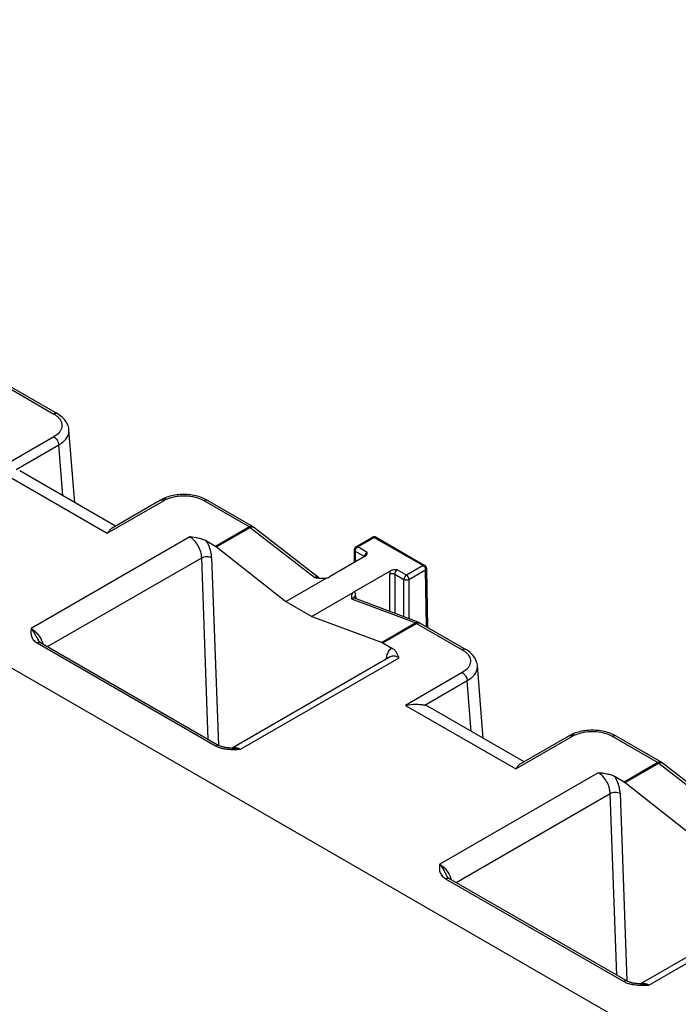
# Model space of a CAD drawing. Units: millimetres. Extents: x -68 to 68, y -44 to 44.
# Drawn here: x 41 to 51, y -28 to -13 of the extents above; entities that cross this region are included whole.
import ezdxf

# ---------------------------------------------------------------- set-up
doc = ezdxf.new("R2010")
doc.units = ezdxf.units.MM
doc.header["$LTSCALE"] = 16.335
doc.layers.add('IMPORT_IGES', color=7, linetype='CONTINUOUS')

msp = doc.modelspace()

# ---------------------------------------------------------------- linework, layer by layer
at = {"layer": 'IMPORT_IGES', "color": 7, "linetype": 'CONTINUOUS'}
for p, q in [((-61.793, 36.691), (58.785, -32.93)), ((41.102, -18.709), (41.754, -19.086)), ((42.004, -20.358), (41.921, -19.318)), ((42.586, -20.693), (41.218, -19.904)), ((43.23, -20.322), (42.538, -20.721)), ((43.266, -20.303), (43.263, -20.304)), ((43.275, -20.299), (43.266, -20.303)), ((43.896, -20.322), (43.885, -20.316)), ((43.896, -20.322), (44.548, -20.699)), ((45.488, -21.43), (44.559, -20.706)), ((44.016, -20.982), (43.887, -20.908)), ((46.02, -20.989), (46.257, -20.852)), ((46.307, -20.852), (47.003, -21.254)), ((44.028, -20.99), (45.02, -21.771)), ((45.995, -21.031), (45.992, -21.216)), ((46.152, -21.124), (45.641, -21.419)), ((46.001, -21.626), (46.512, -21.332)), ((47.028, -21.297), (47.041, -22.138)), ((45.02, -21.771), (45.605, -21.433)), ((45.976, -21.647), (45.391, -21.985)), ((45.02, -21.771), (45.391, -21.985)), ((45.984, -21.715), (45.984, -21.724)), ((46.921, -22.071), (45.997, -21.724)), ((45.391, -21.985), (46.392, -22.355)), ((46.936, -22.078), (47.588, -22.454)), ((41.485, -22.328), (41.485, -22.329)), ((41.487, -22.331), (41.486, -22.329)), ((41.517, -22.358), (44.063, -23.828)), ((46.404, -22.361), (46.533, -22.435)), ((46.508, -22.562), (44.251, -23.866)), ((47.838, -23.726), (47.755, -22.686)), ((48.42, -24.062), (47.052, -23.272)), ((49.063, -23.69), (48.371, -24.09)), ((49.1, -23.671), (49.096, -23.673)), ((49.109, -23.667), (49.1, -23.671)), ((49.73, -23.691), (49.719, -23.685)), ((49.73, -23.691), (50.381, -24.067)), ((51.322, -24.798), (50.393, -24.075)), ((49.849, -24.35), (49.721, -24.276)), ((49.862, -24.358), (50.853, -25.139)), ((47.318, -25.696), (47.319, -25.697)), ((47.321, -25.7), (47.319, -25.697)), ((47.35, -25.726), (49.896, -27.196)), ((52.342, -25.931), (50.085, -27.234))]:
    msp.add_line(p, q, dxfattribs=at)
at = {"layer": 'IMPORT_IGES', "color": 250, "linetype": 'CONTINUOUS'}
for p, q in [((41.052, -18.714), (41.704, -19.091)), ((41.705, -19.418), (40.894, -19.886)), ((41.168, -19.883), (41.775, -19.533)), ((41.834, -20.259), (41.775, -19.533)), ((40.894, -19.886), (42.469, -20.795)), ((42.469, -20.795), (43.28, -20.327)), ((43.846, -20.327), (44.498, -20.704)), ((44.498, -20.704), (44.016, -20.982)), ((44.028, -20.99), (44.51, -20.712)), ((44.51, -20.712), (45.431, -21.429)), ((43.647, -20.848), (41.382, -22.156)), ((46.045, -20.991), (46.282, -20.854)), ((46.282, -20.854), (46.978, -21.257)), ((46.009, -21.052), (46.007, -21.207)), ((46.009, -21.052), (46.142, -21.129)), ((46.178, -21.068), (46.045, -20.991)), ((41.616, -22.415), (43.817, -21.144)), ((43.911, -23.74), (43.817, -21.144)), ((43.959, -21.14), (44.056, -23.824)), ((46.503, -21.914), (46.503, -21.378)), ((46.573, -21.378), (46.706, -21.454)), ((46.573, -21.378), (46.573, -21.94)), ((46.741, -21.393), (46.608, -21.317)), ((46.978, -21.257), (46.741, -21.393)), ((46.777, -21.454), (47.014, -21.318)), ((47.026, -22.13), (47.014, -21.318)), ((46.706, -21.99), (46.706, -21.454)), ((46.777, -21.454), (46.777, -22.016)), ((45.956, -21.732), (46.874, -22.077)), ((46.015, -21.688), (46.016, -21.731)), ((46.874, -22.077), (46.392, -22.355)), ((46.404, -22.361), (46.886, -22.083)), ((46.886, -22.083), (47.538, -22.459)), ((46.921, -22.071), (46.921, -22.071)), ((41.467, -22.363), (44.013, -23.833)), ((44.37, -23.881), (46.635, -22.574)), ((46.452, -22.595), (46.453, -22.58)), ((47.539, -22.786), (46.728, -23.254)), ((47.002, -23.252), (47.609, -22.901)), ((47.667, -23.627), (47.609, -22.901)), ((46.728, -23.254), (48.303, -24.163)), ((48.303, -24.163), (49.113, -23.695)), ((49.68, -23.696), (50.331, -24.072)), ((50.331, -24.072), (49.849, -24.35)), ((49.862, -24.358), (50.344, -24.08)), ((50.344, -24.08), (51.265, -24.798)), ((49.481, -24.217), (47.216, -25.524)), ((47.449, -25.783), (49.651, -24.512)), ((49.745, -27.108), (49.651, -24.512)), ((49.792, -24.508), (49.889, -27.192)), ((47.3, -25.731), (49.846, -27.201)), ((50.204, -27.25), (52.469, -25.942))]:
    msp.add_line(p, q, dxfattribs=at)
at = {"layer": 'IMPORT_IGES', "color": 7, "linetype": 'CONTINUOUS'}
for points in [[(41.921, -19.318), (41.92, -19.311), (41.918, -19.292), (41.913, -19.274), (41.908, -19.256), (41.9, -19.238), (41.892, -19.221), (41.882, -19.204), (41.87, -19.187), (41.857, -19.171), (41.843, -19.155), (41.828, -19.139), (41.811, -19.125), (41.793, -19.111), (41.773, -19.097), (41.754, -19.086)], [(43.8, -20.279), (43.777, -20.272), (43.754, -20.265), (43.731, -20.26), (43.707, -20.255), (43.682, -20.25), (43.658, -20.247), (43.633, -20.244), (43.608, -20.242), (43.584, -20.241), (43.559, -20.241), (43.534, -20.242), (43.509, -20.243), (43.484, -20.245), (43.46, -20.248), (43.435, -20.252), (43.411, -20.256), (43.387, -20.261), (43.364, -20.267), (43.341, -20.274)], [(43.263, -20.304), (43.252, -20.31), (43.241, -20.316), (43.23, -20.322)], [(43.341, -20.274), (43.319, -20.281), (43.297, -20.29), (43.275, -20.299)], [(43.885, -20.316), (43.865, -20.306), (43.844, -20.296), (43.822, -20.287), (43.8, -20.279)], [(45.998, -21.724), (45.997, -21.724), (45.994, -21.722), (45.991, -21.721), (45.989, -21.719), (45.987, -21.717), (45.986, -21.716), (45.985, -21.715)], [(41.517, -22.358), (41.515, -22.357), (41.51, -22.353), (41.505, -22.35), (41.501, -22.347), (41.497, -22.343), (41.494, -22.34), (41.491, -22.337), (41.489, -22.334), (41.487, -22.331)], [(47.755, -22.686), (47.754, -22.679), (47.751, -22.661), (47.747, -22.643), (47.741, -22.625), (47.734, -22.607), (47.725, -22.589), (47.715, -22.572), (47.704, -22.555), (47.691, -22.539), (47.677, -22.523), (47.661, -22.508), (47.644, -22.493), (47.626, -22.479), (47.607, -22.465), (47.588, -22.454)], [(49.634, -23.648), (49.611, -23.64), (49.588, -23.634), (49.564, -23.628), (49.54, -23.623), (49.516, -23.619), (49.492, -23.615), (49.467, -23.613), (49.442, -23.611), (49.417, -23.61), (49.392, -23.609), (49.367, -23.61), (49.343, -23.611), (49.318, -23.613), (49.293, -23.616), (49.269, -23.62), (49.245, -23.624), (49.221, -23.629), (49.198, -23.635), (49.175, -23.642)], [(49.096, -23.673), (49.085, -23.678), (49.075, -23.684), (49.063, -23.69)], [(49.175, -23.642), (49.152, -23.649), (49.13, -23.658), (49.109, -23.667)], [(49.719, -23.685), (49.698, -23.674), (49.677, -23.664), (49.656, -23.656), (49.634, -23.648)], [(44.23, -23.865), (44.22, -23.864), (44.211, -23.864), (44.201, -23.863), (44.191, -23.862), (44.18, -23.861), (44.169, -23.859), (44.158, -23.858), (44.147, -23.856), (44.136, -23.853), (44.125, -23.851), (44.114, -23.848), (44.104, -23.845), (44.094, -23.842), (44.085, -23.838), (44.076, -23.834), (44.068, -23.831), (44.063, -23.828)], [(44.264, -23.866), (44.257, -23.866), (44.248, -23.866), (44.239, -23.865), (44.23, -23.865)], [(47.35, -25.726), (47.349, -25.725), (47.344, -25.722), (47.339, -25.718), (47.334, -25.715), (47.331, -25.711), (47.328, -25.708), (47.325, -25.705), (47.323, -25.702), (47.321, -25.7)], [(50.063, -27.233), (50.054, -27.233), (50.044, -27.232), (50.034, -27.231), (50.024, -27.23), (50.014, -27.229), (50.003, -27.228), (49.992, -27.226), (49.981, -27.224), (49.97, -27.222), (49.959, -27.219), (49.948, -27.216), (49.937, -27.213), (49.927, -27.21), (49.918, -27.206), (49.91, -27.203), (49.902, -27.199), (49.896, -27.196)], [(50.097, -27.234), (50.09, -27.234), (50.082, -27.234), (50.073, -27.234), (50.063, -27.233)]]:
    msp.add_lwpolyline(points, dxfattribs=at)
at = {"layer": 'IMPORT_IGES', "color": 250, "linetype": 'CONTINUOUS'}
for centre, radius, start, end in [((43.236, -20.403), 0.0877, 59.9602, 64.4224), ((43.481, -20.677), 0.404, 115.2433, 119.9453), ((46.07, -21.035), 0.0501, 120.0503, 124.19), ((46.191, -21.13), 0.0494, 174.4204, 178.6502), ((46.963, -21.318), 0.0506, 0.4752, 4.426), ((45.46, -21.466), 0.046, 52.2537, 62.5483), ((46.003, -21.814), 0.094, 116.0104, 120.151), ((46.06, -21.765), 0.0893, 120.4066, 124.3965), ((46.905, -22.113), 0.0456, 69.5612, 81.8801), ((46.919, -22.107), 0.0335, 60.0014, 64.1177), ((41.565, -22.189), 0.2, 239.9629, 240.4642), ((41.501, -22.385), 0.0321, 59.96, 63.203), ((41.139, -22.516), 0.436, 24.7621, 26.7887), ((41.151, -22.511), 0.423, 22.6381, 24.7645), ((41.177, -22.5), 0.395, 17.9828, 22.6727), ((49.07, -23.771), 0.0877, 59.9602, 64.4224), ((49.315, -24.045), 0.404, 115.2433, 119.9453), ((44.272, -21.971), 1.913, 270.4626, 272.9371), ((47.399, -25.557), 0.2, 239.9629, 240.4642), ((47.334, -25.754), 0.0321, 59.96, 63.203), ((46.973, -25.884), 0.436, 24.7621, 26.7887), ((46.984, -25.879), 0.423, 22.6381, 24.7645), ((47.011, -25.868), 0.395, 17.9828, 22.6727), ((50.106, -25.339), 1.913, 270.4626, 272.9371)]:
    msp.add_arc(centre, radius, start, end, dxfattribs=at)
at = {"layer": 'IMPORT_IGES', "color": 7, "linetype": 'CONTINUOUS'}
for centre, radius, start, end in [((44.498, -20.785), 0.1, 52.0897, 59.9937), ((46.282, -20.895), 0.0499, 59.9991, 119.9973), ((46.978, -21.297), 0.0499, 0.8709, 5.4556), ((45.565, -20.693), 0.747, 265.3787, 265.8715), ((46.886, -22.165), 0.1, 60.0139, 69.4474), ((50.331, -24.154), 0.1, 52.0897, 59.9937)]:
    msp.add_arc(centre, radius, start, end, dxfattribs=at)
msp.add_ellipse((46.824, -23.717), major_axis=(0.214, 0.453), ratio=0.625221, start_param=-0.051919, end_param=0.119647, dxfattribs=at)
at = {"layer": 'IMPORT_IGES', "color": 250, "linetype": 'CONTINUOUS'}
for points, knots in [([(41.754, -19.086), (41.747, -19.082), (41.728, -19.079), (41.712, -19.086), (41.704, -19.091)], [0, 0, 0, 0, 0.468295, 1, 1, 1, 1]), ([(41.704, -19.091), (41.709, -19.093), (41.727, -19.105), (41.745, -19.118), (41.757, -19.128)], [0, 0, 0, 0, 0.260515, 1, 1, 1, 1]), ([(41.757, -19.128), (41.779, -19.148), (41.808, -19.183), (41.822, -19.238), (41.821, -19.279), (41.808, -19.319), (41.774, -19.37), (41.734, -19.401), (41.705, -19.418)], [0, 0, 0, 0, 0.253089, 0.366311, 0.477112, 0.591558, 0.715295, 1, 1, 1, 1]), ([(41.775, -19.533), (41.798, -19.519), (41.84, -19.491), (41.889, -19.438), (41.918, -19.379), (41.923, -19.338), (41.921, -19.318)], [0, 0, 0, 0, 0.292842, 0.552273, 0.783705, 1, 1, 1, 1]), ([(41.705, -19.418), (41.725, -19.429), (41.757, -19.465), (41.774, -19.51), (41.775, -19.533)], [0, 0, 0, 0, 0.494622, 1, 1, 1, 1]), ([(43.309, -20.311), (43.35, -20.292), (43.44, -20.265), (43.582, -20.255), (43.722, -20.273), (43.809, -20.306), (43.846, -20.327)], [0, 0, 0, 0, 0.243159, 0.506049, 0.765533, 1, 1, 1, 1]), ([(43.23, -20.322), (43.236, -20.318), (43.252, -20.315), (43.266, -20.32), (43.274, -20.324)], [0, 0, 0, 0, 0.469923, 1, 1, 1, 1]), ([(43.266, -20.303), (43.273, -20.3), (43.289, -20.299), (43.302, -20.307), (43.309, -20.311)], [0, 0, 0, 0, 0.457643, 1, 1, 1, 1]), ([(43.846, -20.327), (43.854, -20.323), (43.87, -20.316), (43.889, -20.318), (43.896, -20.322)], [0, 0, 0, 0, 0.531712, 1, 1, 1, 1]), ([(44.537, -20.695), (44.534, -20.694), (44.521, -20.693), (44.507, -20.698), (44.498, -20.704)], [0, 0, 0, 0, 0.222244, 1, 1, 1, 1]), ([(44.51, -20.712), (44.515, -20.709), (44.524, -20.705), (44.54, -20.7), (44.553, -20.702), (44.559, -20.706)], [0, 0, 0, 0, 0.316118, 0.585309, 1, 1, 1, 1]), ([(43.817, -21.144), (43.817, -21.115), (43.805, -21.056), (43.769, -20.973), (43.716, -20.9), (43.671, -20.862), (43.647, -20.848)], [0, 0, 0, 0, 0.243367, 0.506228, 0.765727, 1, 1, 1, 1]), ([(43.959, -21.14), (43.958, -21.121), (43.949, -21.04), (43.918, -20.962), (43.887, -20.908)], [0, 0, 0, 0, 0.233589, 1, 1, 1, 1]), ([(46.257, -20.852), (46.26, -20.85), (46.269, -20.849), (46.278, -20.852), (46.282, -20.854)], [0, 0, 0, 0, 0.449208, 1, 1, 1, 1]), ([(46.282, -20.854), (46.286, -20.852), (46.294, -20.849), (46.303, -20.85), (46.307, -20.852)], [0, 0, 0, 0, 0.550792, 1, 1, 1, 1]), ([(45.995, -21.031), (45.995, -21.035), (45.998, -21.044), (46.005, -21.05), (46.009, -21.052)], [0, 0, 0, 0, 0.44849, 1, 1, 1, 1]), ([(46.009, -21.052), (46.009, -21.051), (46.01, -21.046), (46.011, -21.041), (46.012, -21.037)], [0, 0, 0, 0, 0.236627, 1, 1, 1, 1]), ([(46.018, -21.021), (46.019, -21.018), (46.026, -21.008), (46.034, -20.998), (46.042, -20.993)], [0, 0, 0, 0, 0.262841, 1, 1, 1, 1]), ([(46.045, -20.991), (46.041, -20.989), (46.032, -20.985), (46.023, -20.987), (46.02, -20.989)], [0, 0, 0, 0, 0.550792, 1, 1, 1, 1]), ([(46.142, -21.125), (46.142, -21.123), (46.144, -21.115), (46.146, -21.107), (46.149, -21.102)], [0, 0, 0, 0, 0.238789, 1, 1, 1, 1]), ([(46.161, -21.083), (46.162, -21.082), (46.167, -21.076), (46.173, -21.071), (46.178, -21.068)], [0, 0, 0, 0, 0.262004, 1, 1, 1, 1]), ([(43.817, -21.144), (43.827, -21.138), (43.85, -21.13), (43.888, -21.125), (43.925, -21.128), (43.949, -21.135), (43.959, -21.14)], [0, 0, 0, 0, 0.227751, 0.502784, 0.776193, 1, 1, 1, 1]), ([(46.512, -21.332), (46.511, -21.335), (46.505, -21.35), (46.503, -21.366), (46.503, -21.378)], [0, 0, 0, 0, 0.265582, 1, 1, 1, 1]), ([(46.608, -21.317), (46.598, -21.323), (46.581, -21.342), (46.573, -21.366), (46.573, -21.378)], [0, 0, 0, 0, 0.49832, 1, 1, 1, 1]), ([(46.978, -21.257), (46.982, -21.254), (46.991, -21.251), (47, -21.252), (47.003, -21.254)], [0, 0, 0, 0, 0.550792, 1, 1, 1, 1]), ([(46.978, -21.257), (46.98, -21.258), (46.988, -21.263), (46.994, -21.27), (46.999, -21.276)], [0, 0, 0, 0, 0.230868, 1, 1, 1, 1]), ([(46.999, -21.276), (47.003, -21.282), (47.008, -21.291), (47.011, -21.3), (47.011, -21.303)], [0, 0, 0, 0, 0.756441, 1, 1, 1, 1]), ([(47.014, -21.318), (47.018, -21.315), (47.025, -21.31), (47.028, -21.301), (47.028, -21.297)], [0, 0, 0, 0, 0.551511, 1, 1, 1, 1]), ([(45.481, -21.426), (45.474, -21.422), (45.456, -21.419), (45.439, -21.425), (45.431, -21.429)], [0, 0, 0, 0, 0.468259, 1, 1, 1, 1]), ([(46.741, -21.393), (46.731, -21.399), (46.714, -21.418), (46.706, -21.442), (46.706, -21.454)], [0, 0, 0, 0, 0.49944, 1, 1, 1, 1]), ([(46.706, -21.454), (46.717, -21.46), (46.741, -21.465), (46.766, -21.46), (46.777, -21.454)], [0, 0, 0, 0, 0.5, 1, 1, 1, 1]), ([(46.777, -21.454), (46.777, -21.442), (46.768, -21.418), (46.752, -21.399), (46.741, -21.393)], [0, 0, 0, 0, 0.500545, 1, 1, 1, 1]), ([(46.015, -21.688), (46.015, -21.682), (46.014, -21.661), (46.008, -21.64), (46.001, -21.626)], [0, 0, 0, 0, 0.273206, 1, 1, 1, 1]), ([(45.998, -21.724), (45.995, -21.723), (45.983, -21.721), (45.97, -21.725), (45.962, -21.729)], [0, 0, 0, 0, 0.213292, 1, 1, 1, 1]), ([(45.988, -21.718), (45.989, -21.714), (45.992, -21.708), (45.996, -21.703), (45.997, -21.702)], [0, 0, 0, 0, 0.740159, 1, 1, 1, 1]), ([(46.912, -22.068), (46.909, -22.068), (46.896, -22.067), (46.882, -22.072), (46.874, -22.077)], [0, 0, 0, 0, 0.234542, 1, 1, 1, 1]), ([(46.886, -22.083), (46.894, -22.078), (46.91, -22.072), (46.927, -22.073), (46.934, -22.077)], [0, 0, 0, 0, 0.549328, 1, 1, 1, 1]), ([(41.382, -22.156), (41.38, -22.174), (41.376, -22.21), (41.382, -22.267), (41.411, -22.322), (41.445, -22.35), (41.465, -22.362)], [0, 0, 0, 0, 0.229814, 0.460294, 0.707795, 1, 1, 1, 1]), ([(41.382, -22.156), (41.413, -22.174), (41.469, -22.223), (41.511, -22.285), (41.528, -22.32)], [0, 0, 0, 0, 0.475949, 1, 1, 1, 1]), ([(41.382, -22.156), (41.404, -22.182), (41.439, -22.24), (41.469, -22.299), (41.485, -22.327)], [0, 0, 0, 0, 0.512696, 1, 1, 1, 1]), ([(41.467, -22.363), (41.475, -22.358), (41.49, -22.352), (41.508, -22.353), (41.515, -22.357)], [0, 0, 0, 0, 0.531228, 1, 1, 1, 1]), ([(46.533, -22.435), (46.514, -22.445), (46.479, -22.479), (46.463, -22.523), (46.458, -22.547)], [0, 0, 0, 0, 0.466934, 1, 1, 1, 1]), ([(47.588, -22.454), (47.581, -22.45), (47.562, -22.447), (47.546, -22.454), (47.538, -22.459)], [0, 0, 0, 0, 0.468295, 1, 1, 1, 1]), ([(47.538, -22.459), (47.542, -22.462), (47.561, -22.473), (47.578, -22.486), (47.59, -22.496)], [0, 0, 0, 0, 0.260515, 1, 1, 1, 1]), ([(47.59, -22.496), (47.613, -22.516), (47.641, -22.551), (47.656, -22.607), (47.655, -22.647), (47.642, -22.687), (47.607, -22.739), (47.568, -22.769), (47.539, -22.786)], [0, 0, 0, 0, 0.253089, 0.366311, 0.477112, 0.591558, 0.715295, 1, 1, 1, 1]), ([(46.458, -22.547), (46.457, -22.55), (46.455, -22.561), (46.454, -22.572), (46.453, -22.58)], [0, 0, 0, 0, 0.244225, 1, 1, 1, 1]), ([(46.635, -22.574), (46.614, -22.562), (46.581, -22.549), (46.536, -22.55), (46.517, -22.557), (46.508, -22.562)], [0, 0, 0, 0, 0.542659, 0.777837, 1, 1, 1, 1]), ([(47.539, -22.786), (47.558, -22.797), (47.59, -22.833), (47.607, -22.878), (47.609, -22.901)], [0, 0, 0, 0, 0.494622, 1, 1, 1, 1]), ([(47.609, -22.901), (47.632, -22.888), (47.674, -22.859), (47.722, -22.806), (47.752, -22.748), (47.756, -22.706), (47.755, -22.686)], [0, 0, 0, 0, 0.292842, 0.552273, 0.783705, 1, 1, 1, 1]), ([(49.143, -23.68), (49.183, -23.661), (49.274, -23.633), (49.416, -23.623), (49.556, -23.641), (49.642, -23.674), (49.68, -23.696)], [0, 0, 0, 0, 0.243159, 0.506049, 0.765533, 1, 1, 1, 1]), ([(49.063, -23.69), (49.07, -23.687), (49.085, -23.684), (49.1, -23.688), (49.107, -23.692)], [0, 0, 0, 0, 0.469923, 1, 1, 1, 1]), ([(49.1, -23.671), (49.106, -23.668), (49.123, -23.668), (49.136, -23.675), (49.143, -23.68)], [0, 0, 0, 0, 0.457643, 1, 1, 1, 1]), ([(49.68, -23.696), (49.688, -23.691), (49.704, -23.684), (49.723, -23.687), (49.73, -23.691)], [0, 0, 0, 0, 0.531712, 1, 1, 1, 1]), ([(44.063, -23.828), (44.056, -23.824), (44.037, -23.821), (44.021, -23.828), (44.013, -23.833)], [0, 0, 0, 0, 0.467647, 1, 1, 1, 1]), ([(44.013, -23.833), (44.027, -23.841), (44.06, -23.855), (44.094, -23.865), (44.112, -23.869)], [0, 0, 0, 0, 0.480436, 1, 1, 1, 1]), ([(44.112, -23.869), (44.12, -23.871), (44.154, -23.877), (44.188, -23.881), (44.214, -23.882)], [0, 0, 0, 0, 0.245939, 1, 1, 1, 1]), ([(44.251, -23.866), (44.254, -23.864), (44.265, -23.859), (44.277, -23.857), (44.287, -23.857)], [0, 0, 0, 0, 0.24266, 1, 1, 1, 1]), ([(44.264, -23.866), (44.272, -23.866), (44.308, -23.868), (44.344, -23.874), (44.37, -23.881)], [0, 0, 0, 0, 0.232457, 1, 1, 1, 1]), ([(44.287, -23.857), (44.293, -23.857), (44.323, -23.858), (44.351, -23.87), (44.37, -23.881)], [0, 0, 0, 0, 0.222609, 1, 1, 1, 1]), ([(50.371, -24.063), (50.368, -24.062), (50.354, -24.061), (50.341, -24.066), (50.331, -24.072)], [0, 0, 0, 0, 0.222244, 1, 1, 1, 1]), ([(50.344, -24.08), (50.348, -24.077), (50.357, -24.073), (50.374, -24.068), (50.387, -24.07), (50.393, -24.075)], [0, 0, 0, 0, 0.316118, 0.585309, 1, 1, 1, 1]), ([(49.651, -24.512), (49.65, -24.483), (49.639, -24.424), (49.603, -24.341), (49.55, -24.268), (49.505, -24.23), (49.481, -24.217)], [0, 0, 0, 0, 0.243367, 0.506228, 0.765727, 1, 1, 1, 1]), ([(49.792, -24.508), (49.791, -24.489), (49.782, -24.408), (49.752, -24.33), (49.721, -24.276)], [0, 0, 0, 0, 0.233589, 1, 1, 1, 1]), ([(49.651, -24.512), (49.661, -24.507), (49.684, -24.498), (49.722, -24.493), (49.759, -24.496), (49.782, -24.503), (49.792, -24.508)], [0, 0, 0, 0, 0.227751, 0.502784, 0.776193, 1, 1, 1, 1]), ([(47.216, -25.524), (47.213, -25.542), (47.21, -25.579), (47.215, -25.635), (47.245, -25.691), (47.279, -25.718), (47.299, -25.73)], [0, 0, 0, 0, 0.229814, 0.460294, 0.707795, 1, 1, 1, 1]), ([(47.216, -25.524), (47.246, -25.542), (47.303, -25.592), (47.344, -25.653), (47.362, -25.688)], [0, 0, 0, 0, 0.475949, 1, 1, 1, 1]), ([(47.216, -25.524), (47.238, -25.55), (47.273, -25.608), (47.303, -25.667), (47.319, -25.696)], [0, 0, 0, 0, 0.512696, 1, 1, 1, 1]), ([(47.3, -25.731), (47.308, -25.726), (47.324, -25.72), (47.342, -25.722), (47.349, -25.725)], [0, 0, 0, 0, 0.531228, 1, 1, 1, 1]), ([(49.896, -27.196), (49.889, -27.192), (49.871, -27.189), (49.854, -27.196), (49.846, -27.201)], [0, 0, 0, 0, 0.467647, 1, 1, 1, 1]), ([(49.846, -27.201), (49.861, -27.209), (49.893, -27.224), (49.927, -27.233), (49.945, -27.237)], [0, 0, 0, 0, 0.480436, 1, 1, 1, 1]), ([(49.945, -27.237), (49.954, -27.239), (49.987, -27.245), (50.022, -27.249), (50.048, -27.251)], [0, 0, 0, 0, 0.245939, 1, 1, 1, 1]), ([(50.085, -27.234), (50.088, -27.233), (50.099, -27.228), (50.111, -27.226), (50.12, -27.225)], [0, 0, 0, 0, 0.24266, 1, 1, 1, 1]), ([(50.097, -27.234), (50.106, -27.234), (50.142, -27.236), (50.177, -27.242), (50.204, -27.25)], [0, 0, 0, 0, 0.232457, 1, 1, 1, 1]), ([(50.12, -27.225), (50.127, -27.225), (50.156, -27.227), (50.184, -27.238), (50.204, -27.25)], [0, 0, 0, 0, 0.222609, 1, 1, 1, 1])]:
    msp.add_open_spline(points, degree=3, knots=knots, dxfattribs=at)
at = {"layer": 'IMPORT_IGES', "color": 7, "linetype": 'CONTINUOUS'}
for points, knots in [([(42.538, -20.721), (42.525, -20.729), (42.499, -20.752), (42.479, -20.78), (42.469, -20.795)], [0, 0, 0, 0, 0.456743, 1, 1, 1, 1]), ([(43.887, -20.908), (43.871, -20.898), (43.833, -20.883), (43.753, -20.862), (43.69, -20.854), (43.647, -20.848)], [0, 0, 0, 0, 0.231205, 0.480805, 1, 1, 1, 1]), ([(46.171, -21.105), (46.173, -21.102), (46.178, -21.091), (46.178, -21.078), (46.178, -21.068)], [0, 0, 0, 0, 0.260464, 1, 1, 1, 1]), ([(46.152, -21.124), (46.154, -21.122), (46.162, -21.118), (46.168, -21.111), (46.171, -21.105)], [0, 0, 0, 0, 0.276987, 1, 1, 1, 1]), ([(46.608, -21.317), (46.591, -21.316), (46.559, -21.317), (46.526, -21.324), (46.512, -21.332)], [0, 0, 0, 0, 0.520534, 1, 1, 1, 1]), ([(45.511, -21.437), (45.519, -21.438), (45.55, -21.44), (45.582, -21.438), (45.605, -21.433)], [0, 0, 0, 0, 0.255901, 1, 1, 1, 1]), ([(45.605, -21.433), (45.608, -21.432), (45.621, -21.429), (45.633, -21.423), (45.641, -21.419)], [0, 0, 0, 0, 0.262592, 1, 1, 1, 1]), ([(45.976, -21.647), (45.97, -21.654), (45.961, -21.667), (45.955, -21.69), (45.955, -21.711), (45.955, -21.725), (45.956, -21.732)], [0, 0, 0, 0, 0.285126, 0.531784, 0.766805, 1, 1, 1, 1]), ([(46.001, -21.626), (45.999, -21.628), (45.989, -21.634), (45.981, -21.641), (45.976, -21.647)], [0, 0, 0, 0, 0.269141, 1, 1, 1, 1]), ([(46.635, -22.574), (46.631, -22.561), (46.62, -22.536), (46.601, -22.499), (46.573, -22.463), (46.547, -22.443), (46.533, -22.435)], [0, 0, 0, 0, 0.228231, 0.463184, 0.715459, 1, 1, 1, 1]), ([(46.728, -23.254), (46.776, -23.243), (46.849, -23.235), (46.941, -23.24), (46.983, -23.247), (47.002, -23.252)], [0, 0, 0, 0, 0.541586, 0.78802, 1, 1, 1, 1]), ([(48.372, -24.089), (48.358, -24.097), (48.333, -24.12), (48.313, -24.148), (48.303, -24.163)], [0, 0, 0, 0, 0.456743, 1, 1, 1, 1]), ([(49.721, -24.276), (49.704, -24.266), (49.667, -24.251), (49.587, -24.23), (49.523, -24.222), (49.481, -24.217)], [0, 0, 0, 0, 0.231205, 0.480805, 1, 1, 1, 1])]:
    msp.add_open_spline(points, degree=3, knots=knots, dxfattribs=at)
at = {"layer": 'IMPORT_IGES', "color": 250, "linetype": 'CONTINUOUS'}
for points in [[(44.498, -20.704), (44.502, -20.706), (44.506, -20.709), (44.51, -20.712)], [(44.548, -20.699), (44.544, -20.697), (44.541, -20.696), (44.537, -20.695)], [(46.012, -21.037), (46.013, -21.032), (46.015, -21.026), (46.018, -21.021)], [(46.149, -21.102), (46.152, -21.095), (46.156, -21.089), (46.161, -21.083)], [(46.503, -21.378), (46.513, -21.372), (46.538, -21.367), (46.563, -21.372), (46.573, -21.378)], [(47.011, -21.303), (47.012, -21.306), (47.013, -21.31), (47.013, -21.314)], [(45.997, -21.702), (46.001, -21.698), (46.005, -21.694), (46.01, -21.691)], [(46.874, -22.077), (46.878, -22.078), (46.882, -22.08), (46.886, -22.083)], [(46.453, -22.58), (46.457, -22.583), (46.46, -22.585), (46.464, -22.588)], [(44.214, -23.882), (44.239, -23.884), (44.263, -23.884), (44.288, -23.884)], [(50.331, -24.072), (50.336, -24.074), (50.34, -24.077), (50.344, -24.08)], [(50.381, -24.067), (50.378, -24.065), (50.375, -24.064), (50.371, -24.063)], [(50.048, -27.251), (50.072, -27.252), (50.097, -27.252), (50.121, -27.252)]]:
    msp.add_open_spline(points, degree=3, dxfattribs=at)
at = {"layer": 'IMPORT_IGES', "color": 7, "linetype": 'CONTINUOUS'}
for points in [[(44.016, -20.982), (44.02, -20.984), (44.024, -20.987), (44.028, -20.99)], [(46.004, -21.003), (45.998, -21.011), (45.995, -21.021), (45.995, -21.031)], [(46.02, -20.989), (46.014, -20.992), (46.008, -20.997), (46.004, -21.003)], [(47.019, -21.269), (47.015, -21.263), (47.009, -21.258), (47.003, -21.254)], [(47.028, -21.293), (47.027, -21.284), (47.024, -21.276), (47.019, -21.269)], [(45.431, -21.429), (45.456, -21.432), (45.48, -21.435), (45.505, -21.437)], [(46.392, -22.355), (46.396, -22.357), (46.4, -22.359), (46.404, -22.361)], [(49.849, -24.35), (49.854, -24.353), (49.858, -24.355), (49.862, -24.358)]]:
    msp.add_open_spline(points, degree=3, dxfattribs=at)

doc.saveas('drawing.dxf')
